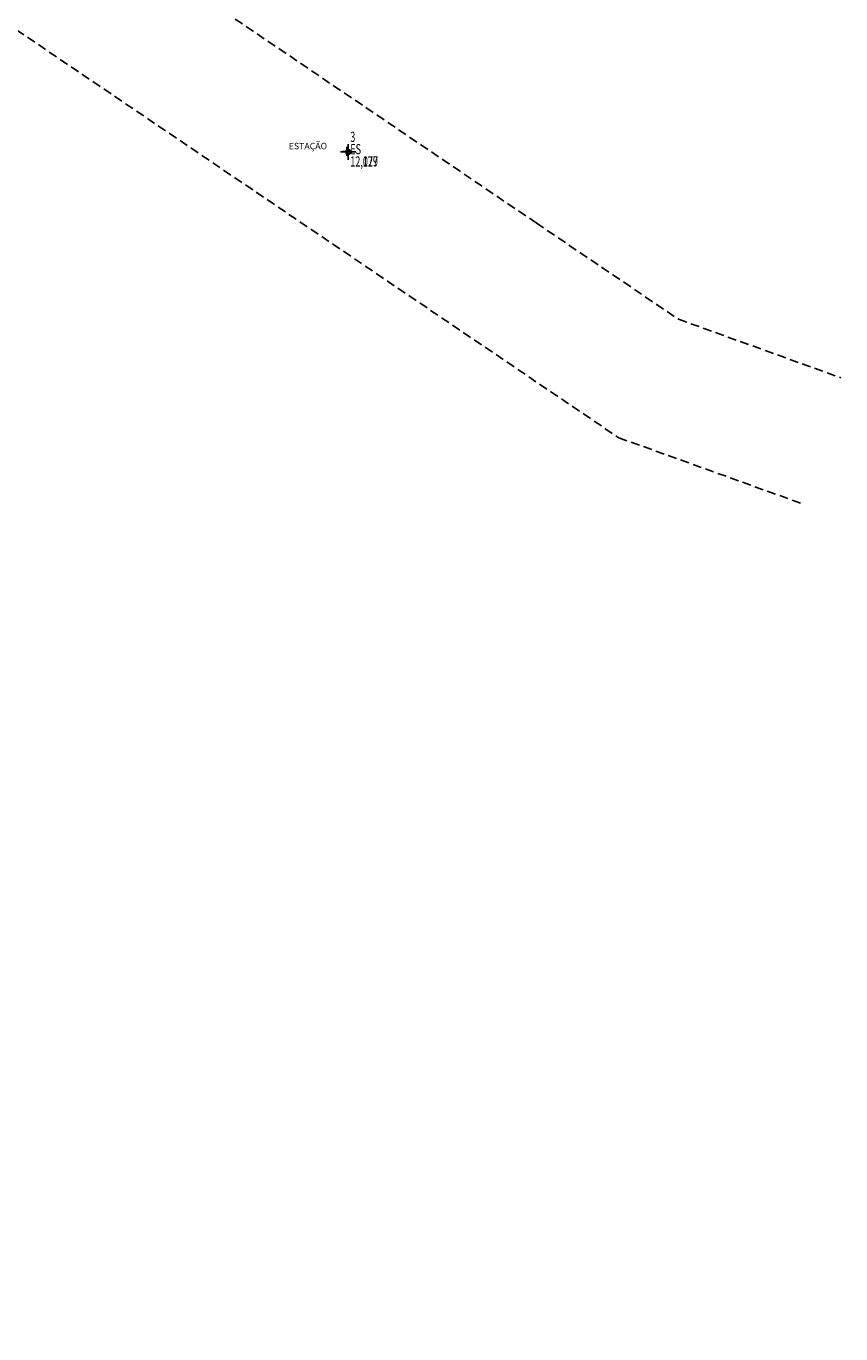
# Model space of a CAD drawing. Units: feet. Extents: x -72 to 282835, y 0 to 1662521.
# Drawn here: x 1781 to 1966, y 1923 to 2221 of the extents above; entities that cross this region are included whole.
import ezdxf
from ezdxf.enums import TextEntityAlignment as Align

# ---------------------------------------------------------------- set-up
doc = ezdxf.new("R2010")
doc.units = ezdxf.units.FT
doc.header["$MEASUREMENT"] = 0
doc.header["$PDMODE"] = 2
doc.header["$PDSIZE"] = -10
doc.linetypes.add('HIDDEN', pattern=[0.375, 0.25, -0.125])
for name, color, linetype in [('COTA', 5, 'Continuous'), ('DESCRICAO', 1, 'Continuous'), ('ESTAÇOES', 8, 'Continuous'), ('MEIO FIO', 2, 'HIDDEN'), ('NUMERO', 1, 'Continuous'), ('P45', 7, 'Continuous'), ('PRINCIPAL', 5, 'Continuous')]:
    doc.layers.add(name, color=color, linetype=linetype)
doc.styles.add('GEOSIS', font='ROMANS.SHX')
doc.styles.add('Padrão', font='txt')
doc.styles.add('SANSSERIFITALIC', font='sansso__.ttf')
doc.dimstyles.new('Padrão', dxfattribs={"dimtxt": 2, "dimasz": 2.5, "dimexe": 1.25, "dimexo": 0.5, "dimgap": 0.5, "dimtad": 0, "dimzin": 0, "dimdsep": 46, "dimtxsty": 'Padrão', "dimblk": 'VDDIM_DEFAULT', "dimcen": 0.09, "dimadec": 4, "dimazin": 0, "dimtfac": 1, "dimtix": 1, "dimtmove": 0, "dimatfit": 3, "dimfxl": 1, "dimtolj": 1, "dimtzin": 0, "dimarcsym": 0})

# ---------------------------------------------------------------- blocks, each defined once
blk = doc.blocks.new('Estação')
at = {"color": 7}
for p, q in [((-0.00075, 0), (-0.00241, 0)), ((0, 0.00241), (0, 0.00075)), ((0.00241, 0), (0.00075, 0)), ((0, -0.00075), (0, -0.00241))]:
    blk.add_line(p, q, dxfattribs=at)
blk.add_circle((0, 0), 0.00075, dxfattribs=at)
at = {"color": 8}
blk.add_circle((0, 0), 0.000437, dxfattribs=at)
at = {"color": 8, "style": 'SANSSERIFITALIC'}
blk.add_attdef('ESTAÇÃO', (0.00095, 0.00087), '', height=0.002, dxfattribs=at)
blk = doc.blocks.new('*D315')
at = {"layer": 'Defpoints', "color": 0, "linetype": 'ByBlock', "transparency": 16777216}
for p in [(1915.81, 2385.62), (1926.45, 2384.74), (260.24, 95.27)]:
    blk.add_point(p, dxfattribs=at)
at = {"layer": 'P45', "color": 0, "linetype": 'ByBlock', "lineweight": -2, "transparency": 16777216}
for p, q in [((1920.81, 2385.62), (1915.81, 2385.62)), ((1921.45, 2384.74), (1920.81, 2385.62)), ((1925.95, 2384.74), (1921.45, 2384.74))]:
    blk.add_line(p, q, dxfattribs=at)
at = {"layer": 'P45', "color": 0, "linetype": 'ByBlock', "transparency": 16777216, "insert": (1909.41, 2385.62), "char_height": 2, "attachment_point": 5, "style": 'Padrão'}
blk.add_mtext('\\A1;2289.47', dxfattribs=at)
blk = doc.blocks.new('VDDIM_DEFAULT')
at = {"linetype": 'Continuous'}
blk.add_hatch(color=0, dxfattribs=at).paths.add_polyline_path([(0, 0), (-1, -0.1665), (-1, 0.1665)], flags=0)
at = {"color": 0, "linetype": 'Continuous'}
blk.add_lwpolyline([(0, 0), (-1, -0.1665), (-1, 0.1665), (0, 0)], dxfattribs=at)
blk = doc.blocks.new('*D316')
at = {"layer": 'Defpoints', "color": 0, "linetype": 'ByBlock', "transparency": 16777216}
for p in [(1926.45, 2384.74), (1923.93, 2374.63), (260.24, 95.27)]:
    blk.add_point(p, dxfattribs=at)
at = {"layer": 'P45', "color": 0, "linetype": 'ByBlock', "lineweight": -2, "transparency": 16777216}
for p, q in [((1926.45, 2384.24), (1926.45, 2379.74)), ((1926.45, 2379.74), (1923.93, 2379.63)), ((1923.93, 2379.63), (1923.93, 2374.63))]:
    blk.add_line(p, q, dxfattribs=at)
at = {"layer": 'P45', "color": 0, "linetype": 'ByBlock', "transparency": 16777216, "insert": (1923.93, 2368.84), "char_height": 2, "attachment_point": 5, "rotation": 90, "style": 'Padrão'}
blk.add_mtext('\\A1;1666.21', dxfattribs=at)

msp = doc.modelspace()

# ---------------------------------------------------------------- linework, layer by layer
at = {"layer": 'MEIO FIO', "ltscale": 8}
for p, q in [((1723.84459, 2293.57113), (1896.78259, 2176.39913)), ((1698.84859, 2274.26913), (1915.56959, 2127.43113)), ((1896.78259, 2176.39913), (1929.18059, 2154.44913)), ((1929.18059, 2154.44913), (1966.20059, 2141.10413)), ((1915.56959, 2127.43113), (1956.98959, 2112.53313))]:
    msp.add_line(p, q, dxfattribs=at)
at = {"layer": 'PRINCIPAL'}
for p in [(1853.583, 2192.731), (1853.585, 2192.731)]:
    msp.add_point(p, dxfattribs=at)

# ---------------------------------------------------------------- block references
at = {"layer": 'ESTAÇOES', "linetype": 'ByBlock'}
ref = msp.add_blockref('Estação', (1853.92259, 2192.58013), dxfattribs=dict(at, xscale=730.5151375570822, yscale=730.5151375570822, zscale=730.5151375570822))
ref.add_attrib('ESTAÇÃO', 'ESTAÇÃO ', (1840.36383, 2193.20461), dxfattribs={"layer": '0', "color": 8, "height": 1.46103, "style": 'SANSSERIFITALIC'})

# ---------------------------------------------------------------- texts
at = {"layer": 'COTA', "color": 7, "style": 'GEOSIS', "width": 0.65}
for s, p in [('12,127', (1854.383, 2188.531)), ('12,079', (1854.385, 2188.531))]:
    msp.add_text(s, height=2.3333, dxfattribs=at).set_placement(p, align=Align.BOTTOM_LEFT)
at = {"layer": 'DESCRICAO', "color": 7, "style": 'GEOSIS', "width": 0.65}
for p in [(1854.383, 2191.331), (1854.385, 2191.331)]:
    msp.add_text('ES', height=2.3333, dxfattribs=at).set_placement(p, align=Align.BOTTOM_LEFT)
at = {"layer": 'NUMERO', "color": 7, "style": 'GEOSIS', "width": 0.65}
for p in [(1854.383, 2194.131), (1854.385, 2194.131)]:
    msp.add_text('3', height=2.3333, dxfattribs=at).set_placement(p, align=Align.BOTTOM_LEFT)

# ---------------------------------------------------------------- dimensions: what is measured, and where the dimension line sits
at = {"layer": 'P45', "linetype": 'ByBlock'}
for feature_location, offset, dtype, origin, picture, middle in [((1926.4478880223, 2384.7376390042), (-10.6342748572, 0.8851981429), 0, (260.2418880223, 95.2726390042), '*D315', (1909.4088512603, 2385.6228371471)), ((1926.44789, 2384.73764), (-2.51676, -10.11205), 1, (260.24189, 95.27264), '*D316', (1923.93112, 2368.83988))]:
    dim = msp.add_ordinate_dim(feature_location=feature_location, offset=offset, dtype=dtype, origin=origin, dimstyle='Padrão', dxfattribs=at)
    dim.commit()
    dim.dimension.update_dxf_attribs({"geometry": picture, "text_midpoint": middle})

doc.saveas('drawing.dxf')
